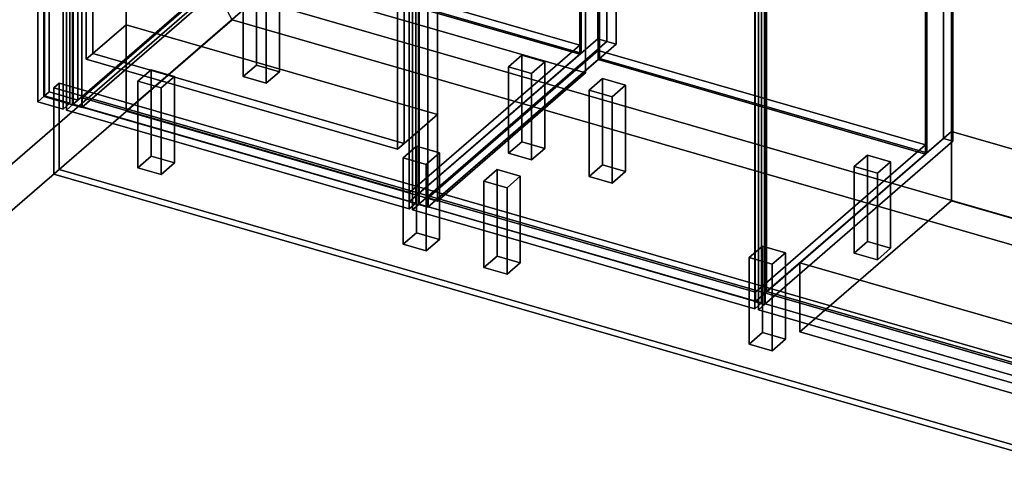
# Model space of a CAD drawing. Extents: x -1561 to 3499, y -2299 to 2343.
# Drawn here: x -319 to 1160, y -665 to 0 of the extents above; entities that cross this region are included whole.
import ezdxf

# ---------------------------------------------------------------- set-up
doc = ezdxf.new("R2010")
doc.units = 0
doc.layers.add('layer0', color=7, linetype='CONTINUOUS')

# ---------------------------------------------------------------- blocks, each defined once
blk = doc.blocks.new('PF_OBJECT0')
at = {"layer": 'layer0'}
for p, q in [((3499.1, -969.7), (-25.6, 47.8)), ((0, 0), (-25.6, 47.8)), ((-25.6, 47.8), (3499.1, -969.7)), ((3464.1, -1000), (0, 0)), ((0, 0), (3464.1, -1000))]:
    blk.add_line(p, q, dxfattribs=at)
blk = doc.blocks.new('PF_OBJECT1')
at = {"layer": 'layer0'}
for p, q in [((-25.6, 47.8), (-1560.6, -1281.5)), ((-1560.6, -1281.5), (-25.6, 47.8)), ((0, 0), (-1500, -1299)), ((-1500, -1299), (0, 0))]:
    blk.add_line(p, q, dxfattribs=at)
blk = doc.blocks.new('PF_OBJECT2')
at = {"layer": 'layer0'}
for p, q in [((0, 0), (-1500, -1299)), ((-1500, -1299), (0, 0)), ((3464.1, -1000), (0, 0)), ((0, 0), (3464.1, -1000))]:
    blk.add_line(p, q, dxfattribs=at)
blk = doc.blocks.new('PF_OBJECT3')
at = {"layer": 'layer0'}
for p, q in [((-275, 1617.7), (-283, 1610.8)), ((-283, 1610.8), (-275, 1617.7)), ((-231.7, 1605.2), (-275, 1617.7)), ((-275, 1617.7), (-275, -108.3)), ((-275, -108.3), (-275, 1617.7)), ((-275, 1617.7), (-231.7, 1605.2)), ((-283, 1610.8), (-239.7, 1598.3)), ((-283, -115.2), (-283, 1610.8)), ((-239.7, 1598.3), (-283, 1610.8)), ((-283, 1610.8), (-283, -115.2)), ((-239.7, 1598.3), (-231.7, 1605.2)), ((-231.7, 1605.2), (-239.7, 1598.3)), ((-239.7, 1598.3), (-239.7, -127.7)), ((-239.7, -127.7), (-239.7, 1598.3)), ((-231.7, -120.8), (-231.7, 1605.2)), ((-231.7, 1605.2), (-231.7, -120.8)), ((-283, -115.2), (-275, -108.3)), ((-275, -108.3), (-283, -115.2)), ((-239.7, -127.7), (-283, -115.2)), ((-283, -115.2), (-239.7, -127.7)), ((-275, -108.3), (-231.7, -120.8)), ((-231.7, -120.8), (-275, -108.3)), ((-231.7, -120.8), (-239.7, -127.7)), ((-239.7, -127.7), (-231.7, -120.8))]:
    blk.add_line(p, q, dxfattribs=at)
blk = doc.blocks.new('PF_OBJECT4')
at = {"layer": 'layer0'}
for p, q in [((-291.9, 1594.9), (-281.9, 1603.6)), ((-281.9, 1603.6), (-291.9, 1594.9)), ((-281.9, -114.6), (-281.9, 1603.6)), ((-281.9, 1603.6), (-243.8, 1592.6)), ((-281.9, 1603.6), (-281.9, -114.6)), ((-243.8, 1592.6), (-281.9, 1603.6)), ((-253.8, 1583.9), (-291.9, 1594.9)), ((-291.9, 1594.9), (-291.9, -123.3)), ((-291.9, -123.3), (-291.9, 1594.9)), ((-291.9, 1594.9), (-253.8, 1583.9)), ((-243.8, 1592.6), (-253.8, 1583.9)), ((-253.8, 1583.9), (-243.8, 1592.6)), ((-253.8, -134.3), (-253.8, 1583.9)), ((-253.8, 1583.9), (-253.8, -134.3)), ((-243.8, 1592.6), (-243.8, -125.6)), ((-243.8, -125.6), (-243.8, 1592.6)), ((-281.9, -114.6), (-291.9, -123.3)), ((-291.9, -123.3), (-281.9, -114.6)), ((-243.8, -125.6), (-281.9, -114.6)), ((-281.9, -114.6), (-243.8, -125.6)), ((-291.9, -123.3), (-253.8, -134.3)), ((-253.8, -134.3), (-291.9, -123.3)), ((-253.8, -134.3), (-243.8, -125.6)), ((-243.8, -125.6), (-253.8, -134.3))]:
    blk.add_line(p, q, dxfattribs=at)
blk = doc.blocks.new('PF_OBJECT5')
at = {"layer": 'layer0'}
for p, q in [((-225.3, -117.4), (30.2, 103.9)), ((30.2, 103.9), (-225.3, -117.4)), ((30.2, 90), (30.2, 103.9)), ((30.2, 103.9), (522.1, -38.1)), ((30.2, 103.9), (30.2, 90)), ((522.1, -38.1), (30.2, 103.9)), ((30.2, 90), (-225.3, -131.2)), ((-225.3, -131.2), (30.2, 90)), ((522.1, -52), (30.2, 90)), ((30.2, 90), (522.1, -52)), ((522.1, -38.1), (266.6, -259.4)), ((266.6, -259.4), (522.1, -38.1)), ((522.1, -38.1), (522.1, -52)), ((522.1, -52), (522.1, -38.1)), ((266.6, -273.2), (522.1, -52)), ((522.1, -52), (266.6, -273.2)), ((266.6, -259.4), (-225.3, -117.4)), ((-225.3, -117.4), (-225.3, -131.2)), ((-225.3, -131.2), (-225.3, -117.4)), ((-225.3, -117.4), (266.6, -259.4)), ((-225.3, -131.2), (266.6, -273.2)), ((266.6, -273.2), (-225.3, -131.2)), ((266.6, -273.2), (266.6, -259.4)), ((266.6, -259.4), (266.6, -273.2))]:
    blk.add_line(p, q, dxfattribs=at)
blk = doc.blocks.new('PF_OBJECT6')
at = {"layer": 'layer0'}
for p, q in [((30.2, 1816), (32.2, 1817.7)), ((32.2, 1817.7), (30.2, 1816)), ((522.1, 1674), (30.2, 1816)), ((30.2, 1816), (30.2, 90)), ((30.2, 90), (30.2, 1816)), ((30.2, 1816), (522.1, 1674)), ((32.2, 91.8), (32.2, 1817.7)), ((32.2, 1817.7), (524.1, 1675.7)), ((32.2, 1817.7), (32.2, 91.8)), ((524.1, 1675.7), (32.2, 1817.7)), ((524.1, 1675.7), (522.1, 1674)), ((522.1, 1674), (524.1, 1675.7)), ((522.1, -52), (522.1, 1674)), ((522.1, 1674), (522.1, -52)), ((524.1, 1675.7), (524.1, -50.2)), ((524.1, -50.2), (524.1, 1675.7)), ((32.2, 91.8), (30.2, 90)), ((30.2, 90), (32.2, 91.8)), ((30.2, 90), (522.1, -52)), ((522.1, -52), (30.2, 90)), ((524.1, -50.2), (32.2, 91.8)), ((32.2, 91.8), (524.1, -50.2)), ((522.1, -52), (524.1, -50.2)), ((524.1, -50.2), (522.1, -52))]:
    blk.add_line(p, q, dxfattribs=at)
blk = doc.blocks.new('PF_OBJECT7')
at = {"layer": 'layer0'}
for p, q in [((549.1, 1697.4), (549.1, -28.6)), ((549.1, -28.6), (549.1, 1697.4)), ((562.9, -32.6), (562.9, 1693.4)), ((562.9, 1693.4), (562.9, -32.6)), ((-239.7, -127.7), (-239.7, 1598.3)), ((-239.7, 1598.3), (-239.7, -127.7)), ((-225.8, 1594.3), (-225.8, -131.7)), ((-225.8, -131.7), (-225.8, 1594.3)), ((266.1, -273.7), (266.1, 1452.3)), ((266.1, 1452.3), (266.1, -273.7)), ((279.9, 1448.3), (279.9, -277.7)), ((279.9, -277.7), (279.9, 1448.3)), ((-239.7, -127.7), (43.3, 117.4)), ((43.3, 117.4), (-239.7, -127.7)), ((57.2, 113.4), (-225.8, -131.7)), ((-225.8, -131.7), (57.2, 113.4)), ((266.1, -273.7), (549.1, -28.6)), ((549.1, -28.6), (266.1, -273.7)), ((549.1, -28.6), (562.9, -32.6)), ((562.9, -32.6), (549.1, -28.6)), ((562.9, -32.6), (279.9, -277.7)), ((279.9, -277.7), (562.9, -32.6)), ((-225.8, -131.7), (-239.7, -127.7)), ((-239.7, -127.7), (-225.8, -131.7)), ((279.9, -277.7), (266.1, -273.7)), ((266.1, -273.7), (279.9, -277.7))]:
    blk.add_line(p, q, dxfattribs=at)
blk = doc.blocks.new('PF_OBJECT10')
at = {"layer": 'layer0'}
for p, q in [((16.6, 44.3), (36.6, 61.6)), ((36.6, 61.6), (16.6, 44.3)), ((36.6, -68.3), (36.6, 61.6)), ((36.6, 61.6), (71.2, 51.6)), ((36.6, 61.6), (36.6, -68.3)), ((71.2, 51.6), (36.6, 61.6)), ((71.2, 51.6), (51.2, 34.3)), ((51.2, 34.3), (71.2, 51.6)), ((71.2, 51.6), (71.2, -78.3)), ((71.2, -78.3), (71.2, 51.6)), ((51.2, 34.3), (16.6, 44.3)), ((16.6, 44.3), (16.6, -85.6)), ((16.6, -85.6), (16.6, 44.3)), ((16.6, 44.3), (51.2, 34.3)), ((51.2, -95.6), (51.2, 34.3)), ((51.2, 34.3), (51.2, -95.6)), ((36.6, -68.3), (16.6, -85.6)), ((16.6, -85.6), (36.6, -68.3)), ((71.2, -78.3), (36.6, -68.3)), ((36.6, -68.3), (71.2, -78.3)), ((16.6, -85.6), (51.2, -95.6)), ((51.2, -95.6), (16.6, -85.6)), ((51.2, -95.6), (71.2, -78.3)), ((71.2, -78.3), (51.2, -95.6))]:
    blk.add_line(p, q, dxfattribs=at)
blk = doc.blocks.new('PF_OBJECT11')
at = {"layer": 'layer0'}
for p, q in [((-141.4, -92.5), (-121.4, -75.2)), ((-121.4, -75.2), (-141.4, -92.5)), ((-121.4, -205.1), (-121.4, -75.2)), ((-121.4, -75.2), (-86.8, -85.2)), ((-121.4, -75.2), (-121.4, -205.1)), ((-86.8, -85.2), (-121.4, -75.2)), ((-86.8, -85.2), (-106.8, -102.5)), ((-106.8, -102.5), (-86.8, -85.2)), ((-86.8, -85.2), (-86.8, -215.1)), ((-86.8, -215.1), (-86.8, -85.2)), ((-106.8, -102.5), (-141.4, -92.5)), ((-141.4, -92.5), (-141.4, -222.5)), ((-141.4, -222.5), (-141.4, -92.5)), ((-141.4, -92.5), (-106.8, -102.5)), ((-106.8, -232.5), (-106.8, -102.5)), ((-106.8, -102.5), (-106.8, -232.5)), ((-121.4, -205.1), (-141.4, -222.5)), ((-141.4, -222.5), (-121.4, -205.1)), ((-86.8, -215.1), (-121.4, -205.1)), ((-121.4, -205.1), (-86.8, -215.1)), ((-106.8, -232.5), (-86.8, -215.1)), ((-86.8, -215.1), (-106.8, -232.5)), ((-141.4, -222.5), (-106.8, -232.5)), ((-106.8, -232.5), (-141.4, -222.5))]:
    blk.add_line(p, q, dxfattribs=at)
blk = doc.blocks.new('PF_OBJECT12')
at = {"layer": 'layer0'}
for p, q in [((415, -70.7), (435, -53.4)), ((435, -53.4), (415, -70.7)), ((435, -183.3), (435, -53.4)), ((435, -53.4), (469.6, -63.4)), ((435, -53.4), (435, -183.3)), ((469.6, -63.4), (435, -53.4)), ((449.6, -80.7), (415, -70.7)), ((415, -70.7), (415, -200.6)), ((415, -200.6), (415, -70.7)), ((415, -70.7), (449.6, -80.7)), ((469.6, -63.4), (449.6, -80.7)), ((449.6, -80.7), (469.6, -63.4)), ((469.6, -63.4), (469.6, -193.3)), ((469.6, -193.3), (469.6, -63.4)), ((449.6, -210.6), (449.6, -80.7)), ((449.6, -80.7), (449.6, -210.6)), ((435, -183.3), (415, -200.6)), ((415, -200.6), (435, -183.3)), ((469.6, -193.3), (435, -183.3)), ((435, -183.3), (469.6, -193.3)), ((415, -200.6), (449.6, -210.6)), ((449.6, -210.6), (415, -200.6)), ((449.6, -210.6), (469.6, -193.3)), ((469.6, -193.3), (449.6, -210.6))]:
    blk.add_line(p, q, dxfattribs=at)
blk = doc.blocks.new('PF_OBJECT13')
at = {"layer": 'layer0'}
for p, q in [((257, -207.5), (277, -190.2)), ((277, -190.2), (257, -207.5)), ((277, -320.1), (277, -190.2)), ((277, -190.2), (311.6, -200.2)), ((277, -190.2), (277, -320.1)), ((311.6, -200.2), (277, -190.2)), ((311.6, -200.2), (291.6, -217.5)), ((291.6, -217.5), (311.6, -200.2)), ((311.6, -200.2), (311.6, -330.1)), ((311.6, -330.1), (311.6, -200.2)), ((291.6, -217.5), (257, -207.5)), ((257, -207.5), (257, -337.5)), ((257, -337.5), (257, -207.5)), ((257, -207.5), (291.6, -217.5)), ((291.6, -347.5), (291.6, -217.5)), ((291.6, -217.5), (291.6, -347.5)), ((277, -320.1), (257, -337.5)), ((257, -337.5), (277, -320.1)), ((311.6, -330.1), (277, -320.1)), ((277, -320.1), (311.6, -330.1)), ((257, -337.5), (291.6, -347.5)), ((291.6, -347.5), (257, -337.5)), ((291.6, -347.5), (311.6, -330.1)), ((311.6, -330.1), (291.6, -347.5))]:
    blk.add_line(p, q, dxfattribs=at)
blk = doc.blocks.new('PF_OBJECT17')
at = {"layer": 'layer0'}
for p, q in [((-248.6, 659.2), (-238.6, 667.9)), ((-238.6, 667.9), (-248.6, 659.2)), ((-238.6, -127.1), (-238.6, 667.9)), ((-238.6, 667.9), (275.8, 519.4)), ((-238.6, 667.9), (-238.6, -127.1)), ((275.8, 519.4), (-238.6, 667.9)), ((265.8, 510.7), (-248.6, 659.2)), ((-248.6, 659.2), (-248.6, -135.8)), ((-248.6, -135.8), (-248.6, 659.2)), ((-248.6, 659.2), (265.8, 510.7)), ((275.8, 519.4), (265.8, 510.7)), ((265.8, 510.7), (275.8, 519.4)), ((275.8, 519.4), (275.8, -275.6)), ((275.8, -275.6), (275.8, 519.4)), ((265.8, -284.3), (265.8, 510.7)), ((265.8, 510.7), (265.8, -284.3)), ((-238.6, -127.1), (-248.6, -135.8)), ((-248.6, -135.8), (-238.6, -127.1)), ((275.8, -275.6), (-238.6, -127.1)), ((-238.6, -127.1), (275.8, -275.6)), ((-248.6, -135.8), (265.8, -284.3)), ((265.8, -284.3), (-248.6, -135.8)), ((265.8, -284.3), (275.8, -275.6)), ((275.8, -275.6), (265.8, -284.3))]:
    blk.add_line(p, q, dxfattribs=at)
blk = doc.blocks.new('PF_OBJECT25')
at = {"layer": 'layer0'}
for p, q in [((294.3, -267.4), (549.8, -46.1)), ((549.8, -46.1), (294.3, -267.4)), ((549.8, -60), (549.8, -46.1)), ((549.8, -46.1), (1041.7, -188.1)), ((549.8, -46.1), (549.8, -60)), ((1041.7, -188.1), (549.8, -46.1)), ((549.8, -60), (294.3, -281.2)), ((294.3, -281.2), (549.8, -60)), ((1041.7, -202), (549.8, -60)), ((549.8, -60), (1041.7, -202)), ((1041.7, -188.1), (786.2, -409.4)), ((786.2, -409.4), (1041.7, -188.1)), ((1041.7, -188.1), (1041.7, -202)), ((1041.7, -202), (1041.7, -188.1)), ((786.2, -423.2), (1041.7, -202)), ((1041.7, -202), (786.2, -423.2)), ((786.2, -409.4), (294.3, -267.4)), ((294.3, -267.4), (294.3, -281.2)), ((294.3, -281.2), (294.3, -267.4)), ((294.3, -267.4), (786.2, -409.4)), ((294.3, -281.2), (786.2, -423.2)), ((786.2, -423.2), (294.3, -281.2)), ((786.2, -423.2), (786.2, -409.4)), ((786.2, -409.4), (786.2, -423.2))]:
    blk.add_line(p, q, dxfattribs=at)
blk = doc.blocks.new('PF_OBJECT26')
at = {"layer": 'layer0'}
for p, q in [((549.8, 563.6), (551.8, 565.3)), ((551.8, 565.3), (549.8, 563.6)), ((1041.7, 421.6), (549.8, 563.6)), ((549.8, 563.6), (549.8, -60)), ((549.8, -60), (549.8, 563.6)), ((549.8, 563.6), (1041.7, 421.6)), ((551.8, -58.2), (551.8, 565.3)), ((551.8, 565.3), (1043.7, 423.3)), ((551.8, 565.3), (551.8, -58.2)), ((1043.7, 423.3), (551.8, 565.3)), ((1043.7, 423.3), (1041.7, 421.6)), ((1041.7, 421.6), (1043.7, 423.3)), ((1041.7, -202), (1041.7, 421.6)), ((1041.7, 421.6), (1041.7, -202)), ((1043.7, 423.3), (1043.7, -200.2)), ((1043.7, -200.2), (1043.7, 423.3)), ((551.8, -58.2), (549.8, -60)), ((549.8, -60), (551.8, -58.2)), ((1043.7, -200.2), (551.8, -58.2)), ((551.8, -58.2), (1043.7, -200.2)), ((549.8, -60), (1041.7, -202)), ((1041.7, -202), (549.8, -60)), ((1041.7, -202), (1043.7, -200.2)), ((1043.7, -200.2), (1041.7, -202))]:
    blk.add_line(p, q, dxfattribs=at)
blk = doc.blocks.new('PF_OBJECT28')
at = {"layer": 'layer0'}
for p, q in [((562.9, 590.9), (279.9, 345.9)), ((279.9, 345.9), (562.9, 590.9)), ((293.8, 341.9), (576.8, 586.9)), ((576.8, 586.9), (293.8, 341.9)), ((576.8, 586.9), (562.9, 590.9)), ((562.9, 590.9), (562.9, -32.6)), ((562.9, -32.6), (562.9, 590.9)), ((562.9, 590.9), (576.8, 586.9)), ((576.8, -36.6), (576.8, 586.9)), ((576.8, 586.9), (576.8, -36.6)), ((1068.7, 444.9), (785.7, 199.9)), ((785.7, 199.9), (1068.7, 444.9)), ((1082.5, 440.9), (1068.7, 444.9)), ((1068.7, 444.9), (1068.7, -178.6)), ((1068.7, -178.6), (1068.7, 444.9)), ((1068.7, 444.9), (1082.5, 440.9)), ((799.5, 195.9), (1082.5, 440.9)), ((1082.5, 440.9), (799.5, 195.9)), ((1082.5, -182.6), (1082.5, 440.9)), ((1082.5, 440.9), (1082.5, -182.6)), ((319.3, 363.9), (294.3, 342.3)), ((294.3, 342.3), (319.3, 363.9)), ((811.2, 221.9), (319.3, 363.9)), ((319.3, 363.9), (319.3, 350.1)), ((319.3, 350.1), (319.3, 363.9)), ((319.3, 363.9), (811.2, 221.9)), ((279.9, 345.9), (293.8, 341.9)), ((279.9, -277.7), (279.9, 345.9)), ((293.8, 341.9), (279.9, 345.9)), ((279.9, 345.9), (279.9, -277.7)), ((293.8, 341.9), (293.8, -281.7)), ((293.8, -281.7), (293.8, 341.9)), ((294.3, 328.4), (319.3, 350.1)), ((319.3, 350.1), (294.3, 328.4)), ((294.3, 342.3), (786.2, 200.3)), ((294.3, 328.4), (294.3, 342.3)), ((786.2, 200.3), (294.3, 342.3)), ((294.3, 342.3), (294.3, 328.4)), ((319.3, 350.1), (811.2, 208.1)), ((811.2, 208.1), (319.3, 350.1)), ((786.2, 186.4), (294.3, 328.4)), ((294.3, 328.4), (786.2, 186.4)), ((786.2, 200.3), (811.2, 221.9)), ((811.2, 221.9), (786.2, 200.3)), ((811.2, 208.1), (811.2, 221.9)), ((811.2, 221.9), (811.2, 208.1)), ((811.2, 208.1), (786.2, 186.4)), ((786.2, 186.4), (811.2, 208.1)), ((785.7, 199.9), (799.5, 195.9)), ((785.7, -423.7), (785.7, 199.9)), ((799.5, 195.9), (785.7, 199.9)), ((785.7, 199.9), (785.7, -423.7)), ((786.2, 200.3), (786.2, 186.4)), ((786.2, 186.4), (786.2, 200.3)), ((799.5, 195.9), (799.5, -427.7)), ((799.5, -427.7), (799.5, 195.9)), ((279.9, -277.7), (562.9, -32.6)), ((562.9, -32.6), (279.9, -277.7)), ((576.8, -36.6), (293.8, -281.7)), ((293.8, -281.7), (576.8, -36.6)), ((562.9, -32.6), (576.8, -36.6)), ((576.8, -36.6), (562.9, -32.6)), ((785.7, -423.7), (1068.7, -178.6)), ((1068.7, -178.6), (785.7, -423.7)), ((1082.5, -182.6), (799.5, -427.7)), ((799.5, -427.7), (1082.5, -182.6)), ((1068.7, -178.6), (1082.5, -182.6)), ((1082.5, -182.6), (1068.7, -178.6)), ((293.8, -281.7), (279.9, -277.7)), ((279.9, -277.7), (293.8, -281.7)), ((799.5, -427.7), (785.7, -423.7)), ((785.7, -423.7), (799.5, -427.7))]:
    blk.add_line(p, q, dxfattribs=at)
blk = doc.blocks.new('PF_OBJECT32')
at = {"layer": 'layer0'}
for p, q in [((271, 326.5), (281, 335.1)), ((281, 335.1), (271, 326.5)), ((785.4, 178), (271, 326.5)), ((271, 326.5), (271, -285.8)), ((271, -285.8), (271, 326.5)), ((271, 326.5), (785.4, 178)), ((281, -277.1), (281, 335.1)), ((281, 335.1), (795.4, 186.6)), ((281, 335.1), (281, -277.1)), ((795.4, 186.6), (281, 335.1)), ((795.4, 186.6), (785.4, 178)), ((785.4, 178), (795.4, 186.6)), ((785.4, -434.3), (785.4, 178)), ((785.4, 178), (785.4, -434.3)), ((795.4, 186.6), (795.4, -425.6)), ((795.4, -425.6), (795.4, 186.6)), ((281, -277.1), (271, -285.8)), ((271, -285.8), (281, -277.1)), ((795.4, -425.6), (281, -277.1)), ((281, -277.1), (795.4, -425.6)), ((271, -285.8), (785.4, -434.3)), ((785.4, -434.3), (271, -285.8)), ((785.4, -434.3), (795.4, -425.6)), ((795.4, -425.6), (785.4, -434.3))]:
    blk.add_line(p, q, dxfattribs=at)
blk = doc.blocks.new('PF_OBJECT33')
at = {"layer": 'layer0'}
for p, q in [((536.2, -105.7), (556.2, -88.4)), ((556.2, -88.4), (536.2, -105.7)), ((556.2, -218.3), (556.2, -88.4)), ((556.2, -88.4), (590.9, -98.4)), ((556.2, -88.4), (556.2, -218.3)), ((590.9, -98.4), (556.2, -88.4)), ((590.9, -98.4), (570.9, -115.7)), ((570.9, -115.7), (590.9, -98.4)), ((590.9, -98.4), (590.9, -228.3)), ((590.9, -228.3), (590.9, -98.4)), ((570.9, -115.7), (536.2, -105.7)), ((536.2, -105.7), (536.2, -235.6)), ((536.2, -235.6), (536.2, -105.7)), ((536.2, -105.7), (570.9, -115.7)), ((570.9, -245.6), (570.9, -115.7)), ((570.9, -115.7), (570.9, -245.6)), ((556.2, -218.3), (536.2, -235.6)), ((536.2, -235.6), (556.2, -218.3)), ((590.9, -228.3), (556.2, -218.3)), ((556.2, -218.3), (590.9, -228.3)), ((536.2, -235.6), (570.9, -245.6)), ((570.9, -245.6), (536.2, -235.6)), ((570.9, -245.6), (590.9, -228.3)), ((590.9, -228.3), (570.9, -245.6))]:
    blk.add_line(p, q, dxfattribs=at)
blk = doc.blocks.new('PF_OBJECT34')
at = {"layer": 'layer0'}
for p, q in [((378.2, -242.5), (398.2, -225.2)), ((398.2, -225.2), (378.2, -242.5)), ((398.2, -355.1), (398.2, -225.2)), ((398.2, -225.2), (432.9, -235.2)), ((398.2, -225.2), (398.2, -355.1)), ((432.9, -235.2), (398.2, -225.2)), ((432.9, -235.2), (412.9, -252.5)), ((412.9, -252.5), (432.9, -235.2)), ((432.9, -235.2), (432.9, -365.1)), ((432.9, -365.1), (432.9, -235.2)), ((412.9, -252.5), (378.2, -242.5)), ((378.2, -242.5), (378.2, -372.5)), ((378.2, -372.5), (378.2, -242.5)), ((378.2, -242.5), (412.9, -252.5)), ((412.9, -382.5), (412.9, -252.5)), ((412.9, -252.5), (412.9, -382.5)), ((398.2, -355.1), (378.2, -372.5)), ((378.2, -372.5), (398.2, -355.1)), ((432.9, -365.1), (398.2, -355.1)), ((398.2, -355.1), (432.9, -365.1)), ((412.9, -382.5), (432.9, -365.1)), ((432.9, -365.1), (412.9, -382.5)), ((378.2, -372.5), (412.9, -382.5)), ((412.9, -382.5), (378.2, -372.5))]:
    blk.add_line(p, q, dxfattribs=at)
blk = doc.blocks.new('PF_OBJECT35')
at = {"layer": 'layer0'}
for p, q in [((934.6, -220.7), (954.6, -203.4)), ((954.6, -203.4), (934.6, -220.7)), ((954.6, -333.3), (954.6, -203.4)), ((954.6, -203.4), (989.2, -213.4)), ((954.6, -203.4), (954.6, -333.3)), ((989.2, -213.4), (954.6, -203.4)), ((969.2, -230.7), (934.6, -220.7)), ((934.6, -220.7), (934.6, -350.6)), ((934.6, -350.6), (934.6, -220.7)), ((934.6, -220.7), (969.2, -230.7)), ((989.2, -213.4), (969.2, -230.7)), ((969.2, -230.7), (989.2, -213.4)), ((989.2, -213.4), (989.2, -343.3)), ((989.2, -343.3), (989.2, -213.4)), ((969.2, -360.6), (969.2, -230.7)), ((969.2, -230.7), (969.2, -360.6)), ((954.6, -333.3), (934.6, -350.6)), ((934.6, -350.6), (954.6, -333.3)), ((989.2, -343.3), (954.6, -333.3)), ((954.6, -333.3), (989.2, -343.3)), ((934.6, -350.6), (969.2, -360.6)), ((969.2, -360.6), (934.6, -350.6)), ((969.2, -360.6), (989.2, -343.3)), ((989.2, -343.3), (969.2, -360.6))]:
    blk.add_line(p, q, dxfattribs=at)
blk = doc.blocks.new('PF_OBJECT36')
at = {"layer": 'layer0'}
for p, q in [((776.6, -357.5), (796.6, -340.2)), ((796.6, -340.2), (776.6, -357.5)), ((796.6, -470.1), (796.6, -340.2)), ((796.6, -340.2), (831.2, -350.2)), ((796.6, -340.2), (796.6, -470.1)), ((831.2, -350.2), (796.6, -340.2)), ((831.2, -350.2), (811.2, -367.5)), ((811.2, -367.5), (831.2, -350.2)), ((831.2, -350.2), (831.2, -480.1)), ((831.2, -480.1), (831.2, -350.2)), ((811.2, -367.5), (776.6, -357.5)), ((776.6, -357.5), (776.6, -487.5)), ((776.6, -487.5), (776.6, -357.5)), ((776.6, -357.5), (811.2, -367.5)), ((811.2, -497.5), (811.2, -367.5)), ((811.2, -367.5), (811.2, -497.5)), ((796.6, -470.1), (776.6, -487.5)), ((776.6, -487.5), (796.6, -470.1)), ((831.2, -480.1), (796.6, -470.1)), ((796.6, -470.1), (831.2, -480.1)), ((776.6, -487.5), (811.2, -497.5)), ((811.2, -497.5), (776.6, -487.5)), ((811.2, -497.5), (831.2, -480.1)), ((831.2, -480.1), (811.2, -497.5))]:
    blk.add_line(p, q, dxfattribs=at)
blk = doc.blocks.new('PF_OBJECT46')
at = {"layer": 'layer0'}
for p, q in [((790.6, 176.5), (800.6, 185.1)), ((800.6, 185.1), (790.6, 176.5)), ((800.6, -427.1), (800.6, 185.1)), ((800.6, 185.1), (1315, 36.6)), ((800.6, 185.1), (800.6, -427.1)), ((1315, 36.6), (800.6, 185.1)), ((1305, 28), (790.6, 176.5)), ((790.6, 176.5), (790.6, -435.8)), ((790.6, -435.8), (790.6, 176.5)), ((790.6, 176.5), (1305, 28)), ((1315, 36.6), (1305, 28)), ((1305, 28), (1315, 36.6)), ((1315, 36.6), (1315, -575.6)), ((1315, -575.6), (1315, 36.6)), ((1305, -584.3), (1305, 28)), ((1305, 28), (1305, -584.3)), ((800.6, -427.1), (790.6, -435.8)), ((790.6, -435.8), (800.6, -427.1)), ((1315, -575.6), (800.6, -427.1)), ((800.6, -427.1), (1315, -575.6)), ((790.6, -435.8), (1305, -584.3)), ((1305, -584.3), (790.6, -435.8)), ((1305, -584.3), (1315, -575.6)), ((1315, -575.6), (1305, -584.3))]:
    blk.add_line(p, q, dxfattribs=at)
blk = doc.blocks.new('PF_OBJECT108')
at = {"layer": 'layer0'}
for p, q in [((-268, -102.2), (-260, -95.3)), ((-260, -95.3), (-268, -102.2)), ((-268, -232.1), (-268, -102.2)), ((-268, -102.2), (1853.8, -714.7)), ((-268, -102.2), (-268, -232.1)), ((1853.8, -714.7), (-268, -102.2)), ((-260, -225.2), (-260, -95.3)), ((-260, -95.3), (1861.8, -707.8)), ((-260, -95.3), (-260, -225.2)), ((1861.8, -707.8), (-260, -95.3)), ((-268, -232.1), (-260, -225.2)), ((-260, -225.2), (-268, -232.1)), ((1853.8, -844.6), (-268, -232.1)), ((-268, -232.1), (1853.8, -844.6)), ((1861.8, -837.7), (-260, -225.2)), ((-260, -225.2), (1861.8, -837.7))]:
    blk.add_line(p, q, dxfattribs=at)
blk = doc.blocks.new('PF_OBJECT120')
at = {"layer": 'layer0'}
for p, q in [((-159.3, 620.3), (63.2, 813)), ((63.2, 813), (-159.3, 620.3)), ((63.2, 55.2), (63.2, 813)), ((63.2, 813), (530.9, 678)), ((63.2, 813), (63.2, 55.2)), ((530.9, 678), (63.2, 813)), ((530.9, 678), (308.4, 485.3)), ((308.4, 485.3), (530.9, 678)), ((530.9, 678), (530.9, -79.8)), ((530.9, -79.8), (530.9, 678)), ((-209.3, 577), (-159.3, 620.3)), ((-159.3, 620.3), (-209.3, 577)), ((-159.3, -137.5), (-159.3, 620.3)), ((-159.3, 620.3), (-159.3, -7.6)), ((-159.3, 620.3), (308.4, 485.3)), ((308.4, 485.3), (-159.3, 620.3)), ((258.4, 442), (-209.3, 577)), ((-209.3, 577), (-209.3, -50.9)), ((-209.3, -50.9), (-209.3, 577)), ((-209.3, 577), (258.4, 442)), ((308.4, 485.3), (258.4, 442)), ((258.4, 442), (308.4, 485.3)), ((308.4, 485.3), (308.4, -272.5)), ((308.4, -142.6), (308.4, 485.3)), ((258.4, -185.9), (258.4, 442)), ((258.4, 442), (258.4, -185.9)), ((63.2, 55.2), (-159.3, -137.5)), ((-159.3, -137.5), (63.2, 55.2)), ((530.9, -79.8), (63.2, 55.2)), ((63.2, 55.2), (530.9, -79.8)), ((-159.3, -7.6), (-209.3, -50.9)), ((-209.3, -50.9), (-159.3, -7.6)), ((-159.3, -7.6), (308.4, -142.6)), ((308.4, -142.6), (-159.3, -7.6)), ((-159.3, -7.6), (-159.3, -137.5)), ((-209.3, -50.9), (258.4, -185.9)), ((258.4, -185.9), (-209.3, -50.9)), ((308.4, -272.5), (530.9, -79.8)), ((530.9, -79.8), (308.4, -272.5)), ((308.4, -272.5), (-159.3, -137.5)), ((-159.3, -137.5), (308.4, -272.5)), ((258.4, -185.9), (308.4, -142.6)), ((308.4, -142.6), (258.4, -185.9)), ((308.4, -272.5), (308.4, -142.6))]:
    blk.add_line(p, q, dxfattribs=at)
blk = doc.blocks.new('PF_OBJECT121')
at = {"layer": 'layer0'}
for p, q in [((-219.3, 698.2), (-209.3, 706.9)), ((-209.3, 706.9), (-219.3, 698.2)), ((248.4, 563.2), (-219.3, 698.2)), ((-219.3, 698.2), (-219.3, -59.5)), ((-219.3, -59.5), (-219.3, 698.2)), ((-219.3, 698.2), (248.4, 563.2)), ((-209.3, -50.9), (-209.3, 706.9)), ((-209.3, 706.9), (258.4, 571.9)), ((-209.3, 706.9), (-209.3, -50.9)), ((258.4, 571.9), (-209.3, 706.9)), ((258.4, 571.9), (248.4, 563.2)), ((248.4, 563.2), (258.4, 571.9)), ((248.4, -194.5), (248.4, 563.2)), ((248.4, 563.2), (248.4, -194.5)), ((258.4, 571.9), (258.4, -185.9)), ((258.4, -185.9), (258.4, 571.9)), ((-209.3, -50.9), (-219.3, -59.5)), ((-219.3, -59.5), (-209.3, -50.9)), ((258.4, -185.9), (-209.3, -50.9)), ((-209.3, -50.9), (258.4, -185.9)), ((-219.3, -59.5), (248.4, -194.5)), ((248.4, -194.5), (-219.3, -59.5)), ((248.4, -194.5), (258.4, -185.9)), ((258.4, -185.9), (248.4, -194.5))]:
    blk.add_line(p, q, dxfattribs=at)
blk = doc.blocks.new('PF_OBJECT138')
at = {"layer": 'layer0'}
for p, q in [((852.9, -365.1), (1080.4, -168.1)), ((1080.4, -168.1), (852.9, -365.1)), ((1080.4, -272), (1080.4, -168.1)), ((1080.4, -168.1), (1598.3, -317.6)), ((1080.4, -168.1), (1080.4, -272)), ((1598.3, -317.6), (1080.4, -168.1)), ((1080.4, -272), (852.9, -469.1)), ((852.9, -469.1), (1080.4, -272)), ((1598.3, -421.5), (1080.4, -272)), ((1080.4, -272), (1598.3, -421.5)), ((1598.3, -317.6), (1370.8, -514.6)), ((1370.8, -514.6), (1598.3, -317.6)), ((1598.3, -317.6), (1598.3, -421.5)), ((1598.3, -421.5), (1598.3, -317.6)), ((1370.8, -514.6), (852.9, -365.1)), ((852.9, -365.1), (852.9, -469.1)), ((852.9, -469.1), (852.9, -365.1)), ((852.9, -365.1), (1370.8, -514.6)), ((1370.8, -618.6), (1598.3, -421.5)), ((1598.3, -421.5), (1370.8, -618.6)), ((852.9, -469.1), (1370.8, -618.6)), ((1370.8, -618.6), (852.9, -469.1)), ((1370.8, -618.6), (1370.8, -514.6)), ((1370.8, -514.6), (1370.8, -618.6))]:
    blk.add_line(p, q, dxfattribs=at)
blk = doc.blocks.new('PF_OBJECT139')
at = {"layer": 'layer0'}
for p, q in [((802.9, 197.8), (1080.4, 438.1)), ((1080.4, 438.1), (802.9, 197.8)), ((1080.4, -168.1), (1080.4, 438.1)), ((1080.4, 438.1), (1598.3, 288.6)), ((1080.4, 438.1), (1080.4, -168.1)), ((1598.3, 288.6), (1080.4, 438.1)), ((1598.3, 288.6), (1320.8, 48.3)), ((1320.8, 48.3), (1598.3, 288.6)), ((1598.3, 288.6), (1598.3, -317.6)), ((1598.3, -317.6), (1598.3, 288.6)), ((1320.8, 48.3), (802.9, 197.8)), ((802.9, 197.8), (802.9, -408.4)), ((802.9, -408.4), (802.9, 197.8)), ((802.9, 197.8), (1320.8, 48.3)), ((1320.8, -557.9), (1320.8, 48.3)), ((1320.8, 48.3), (1320.8, -557.9)), ((1080.4, -168.1), (802.9, -408.4)), ((802.9, -408.4), (1080.4, -168.1)), ((1598.3, -317.6), (1080.4, -168.1)), ((1080.4, -168.1), (1598.3, -317.6)), ((1320.8, -557.9), (1598.3, -317.6)), ((1598.3, -317.6), (1320.8, -557.9)), ((802.9, -408.4), (1320.8, -557.9)), ((1320.8, -557.9), (802.9, -408.4))]:
    blk.add_line(p, q, dxfattribs=at)

msp = doc.modelspace()

# ---------------------------------------------------------------- block references
for name in ['PF_OBJECT1', 'PF_OBJECT0', 'PF_OBJECT7', 'PF_OBJECT6', 'PF_OBJECT3', 'PF_OBJECT4', 'PF_OBJECT120', 'PF_OBJECT121', 'PF_OBJECT17', 'PF_OBJECT28', 'PF_OBJECT26', 'PF_OBJECT139', 'PF_OBJECT32', 'PF_OBJECT46', 'PF_OBJECT5', 'PF_OBJECT10', 'PF_OBJECT2', 'PF_OBJECT25', 'PF_OBJECT12', 'PF_OBJECT11', 'PF_OBJECT33', 'PF_OBJECT108', 'PF_OBJECT138', 'PF_OBJECT13', 'PF_OBJECT35', 'PF_OBJECT34', 'PF_OBJECT36']:
    msp.add_blockref(name, (0, 0))

doc.saveas('drawing.dxf')
